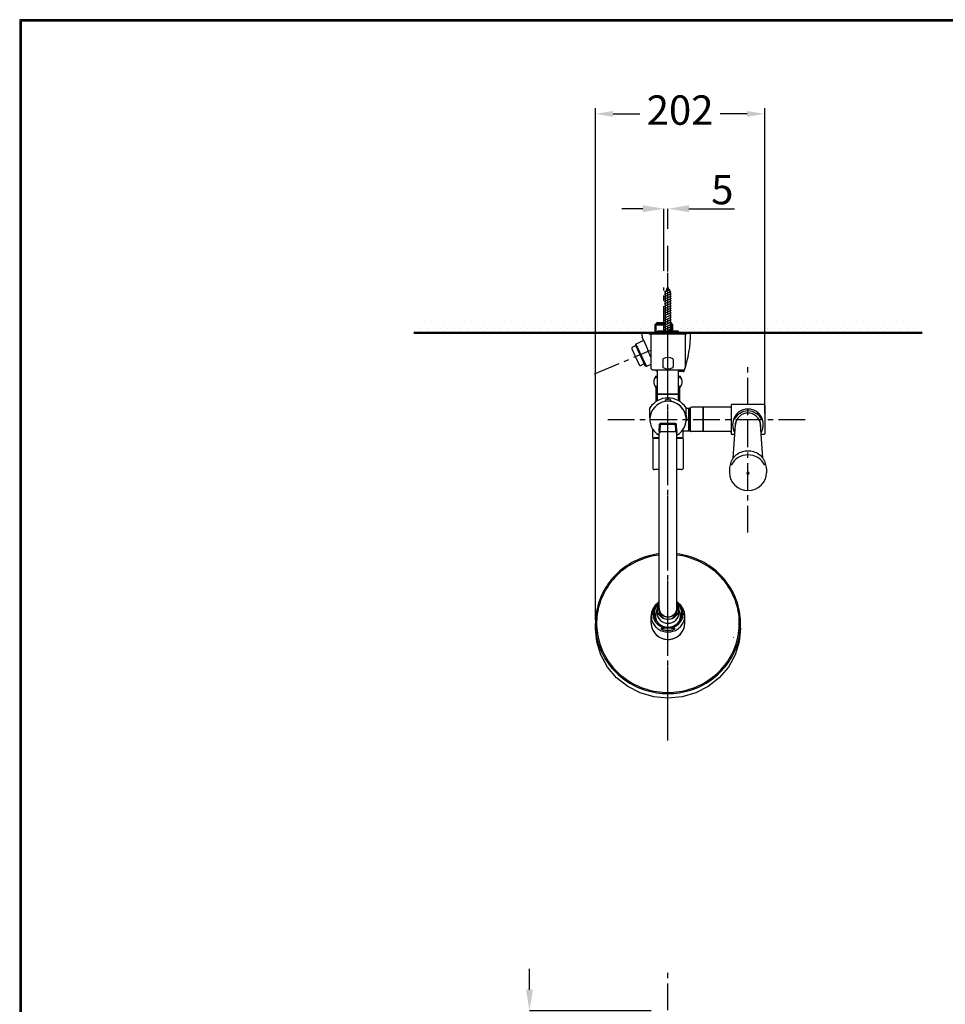
# Model space of a CAD drawing. Units: millimetres. Extents: x 927 to 3920, y 4562 to 8006.
# Drawn here: x 927 to 2030, y 6833 to 8006 of the extents above; entities that cross this region are included whole.
import ezdxf

# ---------------------------------------------------------------- set-up
doc = ezdxf.new("R2010")
doc.units = ezdxf.units.MM
doc.linetypes.add('CENTER', pattern=[50.8, 31.75, -6.35, 6.35, -6.35])
doc.layers.add('PIC11', color=7, linetype='Continuous')
doc.layers.add('PIC15', color=7, linetype='Continuous')
doc.styles.get("Standard").update_dxf_attribs({"font": 'MSJH.TTF'})
doc.dimstyles.get("Standard").update_dxf_attribs({"dimtxt": 15, "dimasz": 15, "dimexe": 0, "dimexo": 20, "dimgap": 0, "dimtad": 2, "dimtih": 1, "dimtoh": 1, "dimdec": 4, "dimdsep": 46, "dimtxsty": 'Standard', "dimcen": 0.09, "dimadec": 0, "dimazin": 2, "dimtfac": 1, "dimtdec": 4, "dimtofl": 0, "dimtmove": 0, "dimatfit": 3, "dimfxl": 0, "dimtolj": 1, "dimtzin": 0, "dimarcsym": 0})
doc.dimstyles.new('小', dxfattribs={"dimscale": 7, "dimtxt": 3.5, "dimasz": 2.5, "dimexe": 1, "dimexo": 1, "dimgap": 1.5, "dimtad": 0, "dimtih": 1, "dimtoh": 1, "dimdsep": 46, "dimtxsty": 'Standard', "dimcen": 0, "dimclrd": 256, "dimclre": 256, "dimclrt": 2, "dimadec": 0, "dimazin": 2, "dimtp": 0.1, "dimtm": 0.1, "dimtfac": 0.71, "dimtix": 1, "dimtmove": 2, "dimatfit": 0, "dimfxl": 0, "dimlwd": -1, "dimlwe": -1, "dimarcsym": 0})

# ---------------------------------------------------------------- blocks, each defined once
blk = doc.blocks.new('SUB147')
at = {"layer": 'PIC15', "color": 7, "linetype": 'Continuous'}
for p, q in [((-39, 21.5), (-39, 25)), ((-37.5, 25), (-39, 25)), ((-11, 25), (-12.5, 25)), ((-11, 21.5), (-11, 25)), ((-3.5, 13.5), (0, 13.5)), ((0, -13.5), (0, 13.5)), ((-7, -13.5), (0, -13.5))]:
    blk.add_line(p, q, dxfattribs=at)
for start, end in [(2.6535, 5.5159), (326.4425, 357.3465)]:
    blk.add_arc((-25, 0), 21.6, start, end, dxfattribs=at)
blk = doc.blocks.new('SUB148')
at = {"layer": 'PIC15', "color": 7, "linetype": 'Continuous'}
for p, q in [((-14, -18.7), (-14, -6)), ((-14, -7), (-12.5, -7)), ((-14, -9), (-13.1, -7)), ((-13.1, -7), (-13.1, -6)), ((12.5, -7), (14, -7)), ((13.1, -7), (13.1, -6)), ((14, -9), (13.1, -7)), ((14, -18.7), (14, -6)), ((-13.7, -19.2), (-12.9, -19.4)), ((-13.5, -19), (-12.5, -19)), ((12.5, -19), (13.5, -19)), ((13.7, -19.2), (12.9, -19.4))]:
    blk.add_line(p, q, dxfattribs=at)
for centre, radius, start, end in [((-13.5, -18.7), 0.5, 180, 250), ((-13.1, -19.7), 0.3, 44.4437, 70), ((13.1, -19.7), 0.3, 110, 135.5563), ((13.5, -18.7), 0.5, 290, 0)]:
    blk.add_arc(centre, radius, start, end, dxfattribs=at)
blk = doc.blocks.new('SUB149')
at = {"layer": 'PIC15', "color": 7, "linetype": 'Continuous'}
for p, q in [((-14.1, 13.4), (-14.5, 12.4)), ((-14.5, 12.3), (-14.5, -12.3)), ((-14, -13.4), (-14, 13.4)), ((-13.9, 13.5), (-12.5, 13.5)), ((-14.1, -13.4), (-14.5, -12.4)), ((-13.9, -13.5), (-12.5, -13.5))]:
    blk.add_line(p, q, dxfattribs=at)
for centre, start, end in [((-14.6, 12.5), 314.4437, 340), ((-13.9, 13.3), 90, 160), ((-14.6, -12.5), 20, 45.5563), ((-13.9, -13.3), 200, 270)]:
    blk.add_arc(centre, 0.2, start, end, dxfattribs=at)
blk = doc.blocks.new('*D48')
at = {"color": 0, "lineweight": -2}
for p, q in [((1669.5, 7780.5), (1644.5, 7780.5)), ((1694.5, 7706.5), (1694.5, 7780.5)), ((1699.5, 7756.5), (1699.5, 7780.5)), ((1724.5, 7780.5), (1778.9, 7780.5))]:
    blk.add_line(p, q, dxfattribs=at)
at = {"color": 0}
for points in [[(1669.5, 7784.7), (1669.5, 7776.4), (1694.5, 7780.5)], [(1724.5, 7784.7), (1724.5, 7776.4), (1699.5, 7780.5)]]:
    blk.add_solid(points, dxfattribs=at)
at = {"layer": 'Defpoints', "color": 0}
for p in [(1699.5, 7780.5), (1699.5, 7736.5), (1694.5, 7686.5)]:
    blk.add_point(p, dxfattribs=at)
at = {"color": 0, "insert": (1764.2, 7803.3), "char_height": 35, "attachment_point": 5}
blk.add_mtext('\\A1;5', dxfattribs=at)
blk = doc.blocks.new('*D49')
at = {"color": 0, "lineweight": -2}
for p, q in [((1534.4, 6850.3), (1534.4, 6875.3)), ((1679.5, 6825.3), (1534.4, 6825.3)), ((1607.9, 6775.3), (1534.4, 6775.3)), ((1534.4, 6750.3), (1534.4, 6725.3))]:
    blk.add_line(p, q, dxfattribs=at)
at = {"color": 0}
for points in [[(1530.3, 6850.3), (1538.6, 6850.3), (1534.4, 6825.3)], [(1530.3, 6750.3), (1538.6, 6750.3), (1534.4, 6775.3)]]:
    blk.add_solid(points, dxfattribs=at)
at = {"layer": 'Defpoints', "color": 0}
for p in [(1699.5, 6825.3), (1534.4, 6775.3), (1627.9, 6775.3)]:
    blk.add_point(p, dxfattribs=at)
at = {"color": 0, "insert": (1505.6, 6800.3), "char_height": 35, "attachment_point": 5}
blk.add_mtext('\\A1;50', dxfattribs=at)
blk = doc.blocks.new('*D80')
for p, q in [((1613, 7290.8), (1613, 7900.5)), ((1634, 7893.5), (1665.9, 7893.5)), ((1793.8, 7893.5), (1761.8, 7893.5)), ((1814.8, 7536.5), (1814.8, 7900.5))]:
    blk.add_line(p, q)
for points in [[(1634, 7897), (1634, 7890), (1613, 7893.5)], [(1793.8, 7897), (1793.8, 7890), (1814.8, 7893.5)]]:
    blk.add_solid(points)
at = {"layer": 'Defpoints', "color": 0}
for p in [(1613, 7893.5), (1814.8, 7529.5), (1613, 7283.8)]:
    blk.add_point(p, dxfattribs=at)
at = {"color": 2, "insert": (1713.9, 7893.5), "char_height": 35, "attachment_point": 5}
blk.add_mtext('202', dxfattribs=at)

msp = doc.modelspace()

# ---------------------------------------------------------------- hatches: boundary and pattern name
h = msp.add_hatch()
h.set_pattern_fill('DOTS', color=1, scale=5, style=0)
h.set_pattern_definition([(0, (0, -45.102), (3.96875, 7.9375), [0, -7.9375])])
h.paths.add_polyline_path([(1997.39828, 7652.539), (1703.88576, 7652.539), (1702.48834, 7651.9051), (1703.48834, 7651.55229), (1702.48834, 7651.09868), (1703.48834, 7650.74587), (1702.48834, 7650.29225), (1703.48834, 7649.93944), (1702.48834, 7649.48583), (1703.48834, 7649.13302), (1702.48834, 7648.67941), (1703.48834, 7648.32659), (1702.48834, 7647.87298), (1703.48834, 7647.52017), (1702.48834, 7647.06656), (1703.48834, 7646.71375), (1702.48834, 7646.26013), (1703.48834, 7645.90732), (1702.48834, 7645.45371), (1703.48834, 7645.1009), (1702.58583, 7644.69151), (1702.70731, 7644.57003), (1703.48834, 7644.29447), (1703.1406, 7644.13673), (1704.96583, 7642.3115), (1704.96583, 7632.539), (1997.39828, 7632.539)])
h.paths.add_polyline_path([(1684.01084, 7642.3115), (1686.23834, 7644.539), (1694.48834, 7644.539), (1694.48834, 7652.539), (1401.57839, 7652.539), (1401.57839, 7632.539), (1684.01084, 7632.539)])

# ---------------------------------------------------------------- linework, layer by layer
at = {"color": 2, "linetype": 'CENTER', "ltscale": 2}
msp.add_line((1699.48834, 7171.73999), (1699.48834, 7704.25059), dxfattribs=at)
at = {"lineweight": 30}
msp.add_lwpolyline([(927.09201, 4561.65587), (3327.04615, 4561.65587), (3327.04615, 8005.68767), (927.09201, 8005.68767)], close=True, dxfattribs=at)
at = {"color": 0}
msp.add_lwpolyline([(3325.24864, 4956.38861), (3325.24864, 8003.89017), (928.88951, 8003.89017), (928.88951, 4956.38861)], close=True, dxfattribs=at)
at = {"layer": 'PIC11', "color": 2, "linetype": 'CENTER'}
msp.add_line((1699.48831, 5505.3254), (1699.48831, 6875.32555), dxfattribs=at)
at = {"layer": 'PIC15', "color": 2, "linetype": 'CENTER'}
for p, q in [((1699.48831, 7147.15154), (1699.48833, 7736.539)), ((1694.48834, 7632.53899), (1694.48834, 7686.539)), ((1612.04898, 7583.80364), (1678.98833, 7612.15513)), ((1794.78621, 7394.91676), (1794.78621, 7597.539)), ((1627.98833, 7529.539), (1864.78621, 7529.539))]:
    msp.add_line(p, q, dxfattribs=at)
at = {"layer": 'PIC15', "color": 7, "linetype": 'Continuous'}
for p, q in [((1695.48834, 7681.42258), (1701.90671, 7684.35026)), ((1695.48834, 7678.62258), (1703.1863, 7682.13393)), ((1696.63834, 7681.60265), (1699.48834, 7686.539)), ((1696.63834, 7634.539), (1696.63834, 7681.60265)), ((1697.53533, 7685.1563), (1700.62711, 7686.56658)), ((1702.33834, 7681.60265), (1699.48834, 7686.539)), ((1702.33834, 7634.539), (1702.33834, 7681.60265)), ((1695.48834, 7675.82258), (1703.48834, 7679.4717)), ((1695.48834, 7673.02258), (1703.48834, 7676.6717)), ((1695.48834, 7670.22258), (1703.48834, 7673.8717)), ((1695.48834, 7667.42258), (1703.48834, 7671.0717)), ((1695.48834, 7664.62258), (1703.48834, 7668.2717)), ((1695.48834, 7661.82258), (1703.48834, 7665.4717)), ((1695.48834, 7659.02258), (1703.48834, 7662.6717)), ((1695.48834, 7656.22258), (1703.48834, 7659.8717)), ((1695.48834, 7653.42258), (1703.48834, 7657.0717)), ((1695.48834, 7650.62258), (1703.48834, 7654.2717)), ((1695.48834, 7647.82258), (1703.48834, 7651.4717)), ((1695.48834, 7645.02258), (1703.48834, 7648.6717)), ((1686.23833, 7644.53899), (1684.01084, 7642.3115)), ((1684.01084, 7642.3115), (1684.01084, 7632.539)), ((1684.01084, 7642.3115), (1696.63834, 7642.3115)), ((1685.17283, 7643.47349), (1685.17283, 7632.53899)), ((1685.17283, 7643.47349), (1696.63834, 7643.47349)), ((1696.63834, 7644.53899), (1686.23833, 7644.53899)), ((1711.98834, 7634.539), (1686.98834, 7634.539)), ((1686.98834, 7632.539), (1686.98834, 7634.539)), ((1695.48834, 7642.22258), (1703.48834, 7645.8717)), ((1695.48834, 7639.42258), (1703.48834, 7643.0717)), ((1695.48834, 7636.62258), (1703.48834, 7640.2717)), ((1697.05895, 7634.539), (1703.48834, 7637.4717)), ((1701.44356, 7636.539), (1703.48834, 7637.4717)), ((1702.73834, 7644.53899), (1702.33834, 7644.53899)), ((1702.33834, 7643.47349), (1703.80384, 7643.47349)), ((1702.33834, 7642.3115), (1704.96583, 7642.3115)), ((1702.73834, 7644.53899), (1704.96583, 7642.3115)), ((1703.19741, 7634.539), (1703.48834, 7634.6717)), ((1703.80384, 7643.47349), (1703.80384, 7634.539)), ((1704.96583, 7642.3115), (1704.96583, 7634.539)), ((1711.98834, 7632.539), (1711.98834, 7634.539)), ((1670.65595, 7623.76229), (1661.33527, 7619.41599)), ((1677.48833, 7632.53897), (1668.4883, 7632.53897)), ((1721.48834, 7632.539), (1677.48833, 7632.539)), ((1677.48833, 7632.539), (1677.48833, 7631.539)), ((1720.98834, 7631.039), (1677.98833, 7631.039)), ((1678.98833, 7630.539), (1678.98833, 7591.539)), ((1711.98834, 7632.539), (1686.98834, 7632.539)), ((1711.98834, 7632.539), (1704.96583, 7632.539)), ((1721.48834, 7632.539), (1711.98834, 7632.539)), ((1719.98834, 7630.539), (1719.98834, 7591.539)), ((1721.48834, 7632.539), (1721.48834, 7631.539)), ((1726.4883, 7632.539), (1721.48834, 7632.539)), ((1656.29244, 7613.66687), (1665.16743, 7594.63441)), ((1661.09636, 7617.56204), (1657.01798, 7615.66026)), ((1661.33527, 7619.41599), (1660.85157, 7618.08706)), ((1660.85157, 7618.08706), (1672.47352, 7593.16357)), ((1660.99071, 7617.78862), (1666.15269, 7606.71872)), ((1661.33527, 7619.41599), (1673.80244, 7592.67988)), ((1693.16378, 7600.95289), (1693.16378, 7592.13959)), ((1705.81289, 7600.95289), (1705.81289, 7592.13959)), ((1671.2392, 7595.81066), (1667.16082, 7593.90887)), ((1673.80244, 7592.67988), (1672.47352, 7593.16357)), ((1678.98833, 7595.0981), (1673.80244, 7592.67988)), ((1681.98833, 7588.539), (1716.98834, 7588.539)), ((1686.98832, 7560.039), (1686.98832, 7588.539)), ((1711.98832, 7560.039), (1711.98832, 7588.539)), ((1711.98834, 7582.53903), (1711.98834, 7588.539)), ((1686.98832, 7580.53899), (1684.73833, 7580.53899)), ((1717.42322, 7586.539), (1711.98832, 7586.539)), ((1714.23834, 7580.53899), (1711.98832, 7580.53899)), ((1686.98832, 7568.03899), (1684.73833, 7568.03899)), ((1714.23834, 7568.03899), (1711.98832, 7568.03899)), ((1686.98832, 7554.11358), (1686.98832, 7559.539)), ((1687.48832, 7559.539), (1686.98832, 7559.539)), ((1711.48832, 7559.539), (1687.48832, 7559.539)), ((1687.48832, 7559.539), (1711.48832, 7559.539)), ((1711.98832, 7559.539), (1711.48832, 7559.539)), ((1711.98832, 7554.11358), (1711.98832, 7559.539)), ((1677.98832, 7531.61525), (1677.98832, 7543.4354)), ((1696.08626, 7552.25838), (1695.98832, 7551.13894)), ((1699.48831, 7551.139), (1695.98832, 7551.139)), ((1697.48834, 7551.13898), (1697.48834, 7551.04621)), ((1697.48834, 7551.13898), (1697.5392, 7551.05088)), ((1702.98832, 7551.139), (1699.48831, 7551.139)), ((1701.48834, 7551.13897), (1701.43748, 7551.05087)), ((1701.48834, 7551.13898), (1701.48834, 7551.0462)), ((1702.89039, 7552.25838), (1702.98833, 7551.13896)), ((1720.98832, 7531.61505), (1720.98832, 7543.4354)), ((1726.48834, 7515.539), (1726.48834, 7543.539)), ((1741.48834, 7544.039), (1726.98834, 7544.039)), ((1741.48834, 7515.039), (1741.48834, 7544.039)), ((1773.78621, 7544.039), (1741.78621, 7544.039)), ((1741.78621, 7515.039), (1741.78621, 7544.039)), ((1774.78621, 7546.539), (1774.78621, 7512.539)), ((1813.78621, 7547.539), (1775.78621, 7547.539)), ((1814.78621, 7546.539), (1814.78621, 7512.539)), ((1721.06515, 7530.539), (1721.866, 7530.539)), ((1741.78621, 7539.539), (1741.48834, 7539.539)), ((1681.48831, 7507.839), (1681.48831, 7517.59915)), ((1688.94832, 7515.2478), (1689.22334, 7524.04831)), ((1690.42282, 7525.2478), (1689.22334, 7524.04831)), ((1689.22334, 7524.04831), (1709.75331, 7524.04831)), ((1690.11032, 7515.2478), (1690.42282, 7525.2478)), ((1690.42282, 7525.2478), (1708.55382, 7525.2478)), ((1709.75331, 7524.04831), (1708.55382, 7525.2478)), ((1708.86632, 7515.2478), (1708.55382, 7525.2478)), ((1710.02832, 7515.2478), (1709.75331, 7524.04831)), ((1717.48831, 7507.839), (1717.48831, 7517.59915)), ((1721.31158, 7527.90367), (1721.03991, 7528.09389)), ((1721.06515, 7528.539), (1721.866, 7528.539)), ((1721.83444, 7527.99559), (1721.31195, 7527.90347)), ((1741.78621, 7519.539), (1741.48834, 7519.539)), ((1776.78621, 7522.24028), (1776.78621, 7524.44024)), ((1777.17678, 7483.44693), (1779.81682, 7523.56173)), ((1812.39564, 7483.44693), (1809.75559, 7523.56173)), ((1812.78621, 7522.24028), (1812.78621, 7524.44024)), ((1681.48831, 7506.539), (1681.48831, 7471.12543)), ((1681.78831, 7507.539), (1688.88832, 7507.539)), ((1688.88832, 7507.039), (1681.98831, 7507.039)), ((1688.88832, 7507.539), (1683.48831, 7507.539)), ((1683.48831, 7507.039), (1683.48831, 7507.539)), ((1683.71404, 7507.539), (1683.71404, 7507.039)), ((1690.11032, 7515.2478), (1688.88832, 7513.13123)), ((1688.94832, 7515.24779), (1688.88832, 7513.13123)), ((1688.88832, 7304.84567), (1688.88832, 7513.13123)), ((1688.94832, 7515.2478), (1710.02832, 7515.2478)), ((1708.86632, 7515.2478), (1710.08832, 7513.13123)), ((1710.02832, 7515.2478), (1710.08832, 7513.13123)), ((1710.08832, 7304.84567), (1710.08832, 7513.13123)), ((1715.48831, 7507.539), (1710.08832, 7507.539)), ((1710.08832, 7507.539), (1717.18831, 7507.539)), ((1716.98831, 7507.039), (1710.08832, 7507.039)), ((1715.26257, 7507.539), (1715.26257, 7507.039)), ((1715.48831, 7507.039), (1715.48831, 7507.539)), ((1717.48831, 7506.539), (1717.48831, 7471.12543)), ((1741.48834, 7515.039), (1726.98834, 7515.039)), ((1773.78621, 7515.039), (1741.78621, 7515.039)), ((1779.02558, 7511.539), (1775.78621, 7511.539)), ((1813.78621, 7511.539), (1810.54683, 7511.539)), ((1772.78621, 7470.70677), (1772.78621, 7466.16449)), ((1816.78621, 7470.70677), (1816.78621, 7466.16449)), ((1688.88832, 7470.039), (1683.48831, 7470.039)), ((1715.48831, 7470.039), (1710.08832, 7470.039)), ((1687.23832, 7304.55377), (1687.23832, 7309.31454)), ((1711.73832, 7304.55377), (1711.73832, 7309.31454)), ((1679.48832, 7286.86771), (1679.48832, 7295.66756)), ((1679.48832, 7286.86771), (1679.48832, 7295.66756)), ((1679.57512, 7297.47929), (1683.00756, 7297.47929)), ((1686.28832, 7299.53273), (1686.28832, 7300.95624)), ((1686.68214, 7304.55377), (1688.73832, 7304.55377)), ((1687.23832, 7296.69152), (1687.23832, 7304.55377)), ((1710.23832, 7304.55377), (1712.2945, 7304.55377)), ((1711.73832, 7296.69152), (1711.73832, 7304.55377)), ((1712.68832, 7299.53273), (1712.68832, 7300.95624)), ((1715.96909, 7297.47929), (1719.40153, 7297.47929)), ((1719.48832, 7286.86771), (1719.48832, 7295.66756)), ((1719.48832, 7286.86771), (1719.48832, 7295.66756)), ((1612.98832, 7280.98886), (1612.98832, 7286.55347)), ((1785.98833, 7280.98886), (1785.98833, 7286.55347)), ((1777.12419, 7270.35224), (1777.47774, 7269.73987))]:
    msp.add_line(p, q, dxfattribs=at)
at = {"layer": 'PIC15', "color": 5, "lineweight": 50}
msp.add_line((1396.66709, 7632.539), (2002.35997, 7632.539), dxfattribs=at)
at = {"layer": 'PIC15', "color": 7, "linetype": 'CENTER'}
msp.add_line((1698.98267, 7632.539), (1715.4883, 7632.539), dxfattribs=at)
at = {"layer": 'PIC15', "color": 7, "linetype": 'Continuous'}
for points in [[(1678.98833, 7603.84003), (1678.88947, 7604.07208), (1678.79008, 7604.30386), (1678.69061, 7604.53441), (1678.5915, 7604.7628), (1678.49319, 7604.98809), (1678.39613, 7605.20935), (1678.30075, 7605.42563), (1678.20751, 7605.63601), (1678.11684, 7605.83953), (1678.02918, 7606.03527), (1677.94499, 7606.22228), (1677.86469, 7606.39963), (1677.52995, 7607.12913), (1676.83644, 7608.70676), (1676.74707, 7608.92974), (1676.65366, 7609.16714), (1676.55691, 7609.41689), (1676.45757, 7609.67694), (1676.35634, 7609.94522), (1676.25394, 7610.21968), (1676.15111, 7610.49827), (1676.04856, 7610.77891), (1675.947, 7611.05955), (1675.84717, 7611.33813), (1675.74979, 7611.61259), (1675.65556, 7611.88088), (1675.29982, 7612.91536), (1674.63644, 7614.79876), (1674.54122, 7615.05137), (1674.44245, 7615.30879), (1674.34063, 7615.57005), (1674.23624, 7615.83416), (1674.12977, 7616.10013), (1674.02171, 7616.367), (1673.91256, 7616.63376), (1673.8028, 7616.89945), (1673.69292, 7617.16308), (1673.58341, 7617.42366), (1673.47475, 7617.68021), (1673.36744, 7617.93176), (1673.26186, 7618.17757), (1673.15789, 7618.41794), (1673.05533, 7618.65343), (1672.95397, 7618.88458), (1672.85359, 7619.11194), (1672.75398, 7619.33606), (1672.65492, 7619.55751), (1672.5562, 7619.77682), (1672.45761, 7619.99455), (1672.35893, 7620.21125), (1672.25994, 7620.42747), (1672.16044, 7620.64376), (1672.06025, 7620.86056), (1671.95936, 7621.07784), (1671.85779, 7621.29545), (1671.75557, 7621.51325), (1671.65272, 7621.73108), (1671.54928, 7621.94881), (1671.44526, 7622.16629), (1671.34069, 7622.38336), (1671.23559, 7622.5999), (1671.13001, 7622.81574), (1671.02395, 7623.03074), (1670.91744, 7623.24476), (1670.81053, 7623.45767), (1670.70328, 7623.66939), (1670.59579, 7623.87989), (1670.48814, 7624.08911), (1670.38041, 7624.297), (1670.27269, 7624.5035), (1670.16507, 7624.70858), (1670.05764, 7624.91218), (1669.95047, 7625.11425), (1669.84366, 7625.31473), (1669.73729, 7625.51359), (1669.63144, 7625.71076), (1669.52631, 7625.90602), (1669.42244, 7626.0984), (1669.3205, 7626.28676), (1669.22114, 7626.46995), (1669.12502, 7626.64681), (1669.0328, 7626.81621), (1668.94513, 7626.977), (1668.86266, 7627.12803), (1668.78606, 7627.26816), (1668.71598, 7627.39622), (1668.65307, 7627.51109), (1668.598, 7627.61161)], [(1811.28621, 7529.1999), (1810.07134, 7531.42685), (1808.53295, 7533.46502), (1806.70468, 7535.26981), (1804.62787, 7536.80034), (1802.35354, 7538.02041), (1799.92474, 7538.90818), (1797.38853, 7539.44657), (1794.78621, 7539.62694), (1792.18388, 7539.44657), (1789.64768, 7538.90818), (1787.21887, 7538.02041), (1784.94454, 7536.80034), (1782.86774, 7535.26981), (1781.03947, 7533.46502), (1779.50107, 7531.42685), (1778.28621, 7529.1999)], [(1794.78621, 7537.11739), (1791.97477, 7536.86332), (1789.27403, 7536.1078), (1786.76259, 7534.87251), (1784.52923, 7533.2007), (1782.65584, 7531.15309), (1781.21501, 7528.80806), (1780.25893, 7526.25131), (1779.81682, 7523.56173)], [(1809.75559, 7523.56173), (1809.75027, 7523.63931), (1809.74453, 7523.71677), (1809.73837, 7523.79413), (1809.73179, 7523.87137), (1809.72479, 7523.94849), (1809.71738, 7524.0255), (1809.70955, 7524.10239), (1809.70131, 7524.17917), (1809.69265, 7524.25582), (1809.68358, 7524.33236), (1809.6741, 7524.40877), (1809.66421, 7524.48506), (1809.08181, 7527.02921), (1808.03407, 7529.43012), (1806.55176, 7531.6168), (1804.68506, 7533.51473), (1802.50196, 7535.05615), (1800.07418, 7536.1914), (1797.47942, 7536.88449), (1794.78621, 7537.11739)], [(1776.78621, 7522.24028), (1776.82396, 7521.10507), (1776.93711, 7519.97857), (1777.12534, 7518.86411), (1777.38802, 7517.7653), (1777.7244, 7516.68549), (1778.13318, 7515.62901), (1778.61281, 7514.59984), (1779.16136, 7513.60216)], [(1779.53851, 7522.4991), (1779.57239, 7521.73517), (1779.64665, 7520.97602)], [(1809.92576, 7520.97602), (1810.00002, 7521.73517), (1810.0339, 7522.4991)], [(1810.41105, 7513.60216), (1810.9596, 7514.59984), (1811.43923, 7515.62901), (1811.84801, 7516.68549), (1812.18439, 7517.7653), (1812.44708, 7518.86411), (1812.6353, 7519.97857), (1812.74845, 7521.10507), (1812.78621, 7522.24028)], [(1814.78621, 7475.0297), (1813.27663, 7477.68375), (1811.38815, 7480.10833), (1809.16099, 7482.25178), (1806.64388, 7484.06712), (1803.89667, 7485.51284), (1800.96931, 7486.56409), (1797.91651, 7487.20139), (1794.78621, 7487.41486), (1791.65591, 7487.20139), (1788.6031, 7486.56409), (1785.67575, 7485.51284), (1782.92853, 7484.06712), (1780.41143, 7482.25178), (1778.18426, 7480.10833), (1776.29578, 7477.68375), (1774.78621, 7475.0297)], [(1772.78621, 7466.16449), (1773.20574, 7462.01338), (1774.45222, 7458.03793), (1776.48636, 7454.36526), (1779.22986, 7451.13821), (1782.57074, 7448.4882), (1786.37297, 7446.52337), (1790.48865, 7445.31937), (1794.78621, 7444.91413), (1799.08376, 7445.31937), (1803.19944, 7446.52337), (1807.00167, 7448.4882), (1810.34256, 7451.13821), (1813.08605, 7454.36526), (1815.12019, 7458.03793), (1816.36667, 7462.01338), (1816.78621, 7466.16449)], [(1687.23832, 7306.20871), (1686.93073, 7305.39044), (1686.68214, 7304.55377), (1686.67784, 7304.5371), (1686.67355, 7304.52041), (1686.66929, 7304.50372), (1686.66506, 7304.48702), (1686.66084, 7304.4703), (1686.65665, 7304.45359), (1686.65248, 7304.43686), (1686.64833, 7304.42012), (1686.64421, 7304.40338), (1686.64011, 7304.38662), (1686.63603, 7304.36986), (1686.63198, 7304.35309), (1686.62269, 7304.3143), (1686.61353, 7304.27547), (1686.60449, 7304.2366), (1686.59558, 7304.19767), (1686.58678, 7304.15871), (1686.57811, 7304.1197), (1686.56957, 7304.08065), (1686.56114, 7304.04155), (1686.55284, 7304.00241), (1686.54467, 7303.96322), (1686.53662, 7303.924), (1686.52869, 7303.88473), (1686.51716, 7303.82637), (1686.5059, 7303.76792), (1686.49491, 7303.70938), (1686.48421, 7303.65075), (1686.47378, 7303.59202), (1686.46362, 7303.53321), (1686.45375, 7303.4743), (1686.44415, 7303.4153), (1686.43484, 7303.35622), (1686.4258, 7303.29704), (1686.41704, 7303.23778), (1686.40857, 7303.17843), (1686.40502, 7303.15295), (1686.40152, 7303.12744), (1686.39808, 7303.10192), (1686.39469, 7303.07639), (1686.39135, 7303.05084), (1686.38806, 7303.02527), (1686.38482, 7302.99969), (1686.38164, 7302.9741), (1686.37851, 7302.94848), (1686.37543, 7302.92286), (1686.3724, 7302.89721), (1686.36943, 7302.87155)], [(1688.88832, 7312.15562), (1688.40527, 7311.4842), (1687.96807, 7310.78493), (1687.57857, 7310.06075), (1687.23832, 7309.31454)], [(1711.73832, 7309.31454), (1711.39808, 7310.06075), (1711.00858, 7310.78493), (1710.57138, 7311.4842), (1710.08832, 7312.15562)], [(1712.60722, 7302.87155), (1712.59725, 7302.95582), (1712.58671, 7303.03991), (1712.57561, 7303.12384), (1712.56395, 7303.20759), (1712.55173, 7303.29118), (1712.53895, 7303.37459), (1712.52561, 7303.45782), (1712.51172, 7303.54087), (1712.49728, 7303.62374), (1712.48228, 7303.70644), (1712.46674, 7303.78894), (1712.45064, 7303.87127), (1712.45042, 7303.87239), (1712.4502, 7303.87351), (1712.44997, 7303.87463), (1712.44975, 7303.87575), (1712.44953, 7303.87688), (1712.4493, 7303.878), (1712.44908, 7303.87912), (1712.44885, 7303.88024), (1712.44863, 7303.88136), (1712.44841, 7303.88248), (1712.44818, 7303.8836), (1712.44796, 7303.88473), (1712.44578, 7303.89558), (1712.44359, 7303.90644), (1712.44139, 7303.91729), (1712.43919, 7303.92814), (1712.43697, 7303.93898), (1712.43474, 7303.94982), (1712.43251, 7303.96066), (1712.43026, 7303.97149), (1712.42801, 7303.98233), (1712.42575, 7303.99315), (1712.42347, 7304.00398), (1712.42119, 7304.0148), (1712.41416, 7304.04784), (1712.40704, 7304.08086), (1712.39983, 7304.11384), (1712.39253, 7304.14679), (1712.38514, 7304.1797), (1712.37767, 7304.21259), (1712.37011, 7304.24544), (1712.36246, 7304.27827), (1712.35473, 7304.31106), (1712.3469, 7304.34382), (1712.33899, 7304.37654), (1712.331, 7304.40924), (1712.32802, 7304.42131), (1712.32503, 7304.43337), (1712.32203, 7304.44543), (1712.31902, 7304.45749), (1712.316, 7304.46954), (1712.31296, 7304.48159), (1712.30992, 7304.49363), (1712.30686, 7304.50567), (1712.30379, 7304.5177), (1712.3007, 7304.52973), (1712.29761, 7304.54175), (1712.2945, 7304.55377), (1712.04592, 7305.39044), (1711.73832, 7306.20871)], [(1681.50595, 7297.47929), (1681.98086, 7294.19921), (1683.09081, 7291.07402), (1684.80151, 7288.20132), (1687.04977, 7285.68819), (1689.74698, 7283.63275), (1692.79097, 7282.11243), (1696.07084, 7281.18205), (1699.48832, 7280.86909), (1702.90581, 7281.18205), (1706.18568, 7282.11243), (1709.22966, 7283.63275), (1711.92688, 7285.68819), (1714.17514, 7288.20132), (1715.88584, 7291.07402), (1716.99578, 7294.19921), (1717.4707, 7297.47929)], [(1683.00756, 7297.47929), (1683.4535, 7294.48241), (1684.4781, 7291.62837), (1686.04979, 7289.00611), (1688.11074, 7286.71297), (1690.58, 7284.83812), (1693.36465, 7283.45168), (1696.36387, 7282.60333), (1699.48832, 7282.31798), (1702.61278, 7282.60333), (1705.612, 7283.45168), (1708.39664, 7284.83812), (1710.86591, 7286.71297), (1712.92686, 7289.00611), (1714.49855, 7291.62837), (1715.52315, 7294.48241), (1715.96909, 7297.47929)], [(1686.68214, 7304.55377), (1686.5102, 7303.79044), (1686.38704, 7303.01728), (1686.31302, 7302.23649), (1686.28832, 7301.45011), (1686.3482, 7300.22772), (1686.52746, 7299.02165), (1686.82492, 7297.83993), (1687.23832, 7296.69152)], [(1686.28832, 7299.53273), (1686.54005, 7297.04206), (1687.28793, 7294.6568), (1688.50842, 7292.45319), (1690.15451, 7290.51697), (1692.15904, 7288.92696), (1694.44038, 7287.74806), (1696.90979, 7287.02566), (1699.48832, 7286.78251), (1702.06686, 7287.02566), (1704.53626, 7287.74806), (1706.8176, 7288.92696), (1708.82213, 7290.51697), (1710.46823, 7292.45319), (1711.68871, 7294.6568), (1712.4366, 7297.04206), (1712.68832, 7299.53273)], [(1687.23832, 7299.79735), (1687.83247, 7298.56643), (1688.56035, 7297.40197), (1689.41364, 7296.31732), (1690.38203, 7295.32561), (1691.45356, 7294.43904), (1692.6153, 7293.66829), (1693.85338, 7293.02255), (1695.15398, 7292.50901)], [(1688.88832, 7305.02407), (1688.87295, 7304.9335), (1688.85838, 7304.84267), (1688.84463, 7304.75158), (1688.83169, 7304.66024), (1688.81958, 7304.56864), (1688.80829, 7304.4768), (1688.79783, 7304.38472), (1688.78821, 7304.2924), (1688.77942, 7304.19984), (1688.77147, 7304.10704), (1688.76436, 7304.01402), (1688.75811, 7303.92078)], [(1688.88832, 7304.84567), (1689.09047, 7302.84559), (1689.69104, 7300.93015), (1690.67113, 7299.16059), (1691.99299, 7297.60574), (1693.60269, 7296.32891), (1695.43467, 7295.38222), (1697.41768, 7294.80211), (1699.48832, 7294.60686), (1701.55896, 7294.80211), (1703.54197, 7295.38222), (1705.37396, 7296.32891), (1706.98366, 7297.60574), (1708.30552, 7299.16059), (1709.28561, 7300.93015), (1709.88618, 7302.84559), (1710.08832, 7304.84567)], [(1688.99001, 7303.4217), (1689.34076, 7301.5826), (1690.0391, 7299.83936), (1691.06402, 7298.24493), (1692.37932, 7296.85605), (1693.93522, 7295.72448), (1695.67703, 7294.88946), (1697.54552, 7294.37912), (1699.48832, 7294.20755), (1701.43113, 7294.37912), (1703.29962, 7294.88946), (1705.04143, 7295.72448), (1706.59732, 7296.85605), (1707.91263, 7298.24493), (1708.93754, 7299.83936), (1709.63589, 7301.5826), (1709.98663, 7303.4217)], [(1689.22806, 7301.19598), (1689.22545, 7301.23869), (1689.22245, 7301.28737), (1689.21908, 7301.3414), (1689.21535, 7301.40017), (1689.21128, 7301.46306), (1689.20689, 7301.52944), (1689.20219, 7301.59871), (1689.19719, 7301.67024), (1689.19192, 7301.74343), (1689.18638, 7301.81764), (1689.18059, 7301.89227), (1689.17458, 7301.9667), (1689.16835, 7302.04034), (1689.16198, 7302.11275), (1689.15553, 7302.18352), (1689.14907, 7302.25223), (1689.14267, 7302.31847), (1689.13641, 7302.38183), (1689.13034, 7302.44189), (1689.12455, 7302.49825), (1689.1191, 7302.5505), (1689.11405, 7302.59821), (1689.10949, 7302.64098), (1689.10548, 7302.67839)], [(1703.82267, 7292.50901), (1705.12327, 7293.02255), (1706.36135, 7293.66829), (1707.52309, 7294.43904), (1708.59461, 7295.32561), (1709.56301, 7296.31732), (1710.4163, 7297.40197), (1711.14418, 7298.56643), (1711.73832, 7299.79735)], [(1709.74859, 7301.19598), (1709.7512, 7301.23869), (1709.7542, 7301.28737), (1709.75757, 7301.3414), (1709.7613, 7301.40017), (1709.76537, 7301.46306), (1709.76976, 7301.52944), (1709.77446, 7301.59871), (1709.77946, 7301.67024), (1709.78473, 7301.74343), (1709.79027, 7301.81764), (1709.79605, 7301.89227), (1709.80207, 7301.9667), (1709.8083, 7302.04034), (1709.81467, 7302.11275), (1709.82112, 7302.18352), (1709.82758, 7302.25223), (1709.83398, 7302.31847), (1709.84024, 7302.38183), (1709.84631, 7302.44189), (1709.8521, 7302.49825), (1709.85755, 7302.5505), (1709.86259, 7302.59821), (1709.86716, 7302.64098), (1709.87117, 7302.67839)], [(1710.21854, 7303.92078), (1710.21228, 7304.01402), (1710.20518, 7304.10704), (1710.19723, 7304.19984), (1710.18844, 7304.2924), (1710.17882, 7304.38472), (1710.16836, 7304.4768), (1710.15707, 7304.56864), (1710.14496, 7304.66024), (1710.13202, 7304.75158), (1710.11827, 7304.84267), (1710.1037, 7304.9335), (1710.08832, 7305.02407)], [(1711.73832, 7296.69152), (1712.15173, 7297.83993), (1712.44919, 7299.02165), (1712.62845, 7300.22772), (1712.68832, 7301.45011)], [(1712.68832, 7301.45011), (1712.66363, 7302.23649), (1712.58961, 7303.01728), (1712.46645, 7303.79044), (1712.2945, 7304.55377)], [(1679.48832, 7286.86771), (1679.51221, 7285.91519), (1679.58383, 7284.96766), (1679.70307, 7284.0267), (1679.86972, 7283.09397), (1680.08351, 7282.17103), (1680.344, 7281.25981), (1680.65068, 7280.36214), (1681.00288, 7279.47993), (1682.32715, 7276.94096), (1684.02697, 7274.61263), (1686.06413, 7272.54732), (1688.39101, 7270.79342), (1690.9485, 7269.39381), (1693.68616, 7268.37468), (1696.54887, 7267.75638), (1699.48832, 7267.5492), (1700.47445, 7267.57227), (1701.4554, 7267.64145), (1702.42955, 7267.75663), (1703.39519, 7267.9176), (1704.35069, 7268.1241), (1705.29406, 7268.37572), (1706.22339, 7268.67195), (1707.13672, 7269.01215), (1709.76526, 7270.2913), (1712.17572, 7271.9332), (1714.31388, 7273.90094), (1716.12966, 7276.14853), (1717.57864, 7278.61887), (1718.63372, 7281.26325), (1719.27384, 7284.02842), (1719.48832, 7286.86771)], [(1679.48832, 7286.86771), (1679.86972, 7283.09397), (1681.00288, 7279.47993), (1682.8521, 7276.14114), (1685.34619, 7273.20746), (1688.38335, 7270.79836), (1691.83993, 7269.01215), (1695.58146, 7267.9176), (1699.48832, 7267.5492), (1703.39519, 7267.9176), (1707.13672, 7269.01215), (1710.59329, 7270.79836), (1713.63046, 7273.20746), (1716.12455, 7276.14114), (1717.97376, 7279.47993), (1719.10693, 7283.09397), (1719.48832, 7286.86771)], [(1785.98833, 7280.98886), (1784.33877, 7264.66741), (1779.43786, 7249.0367), (1771.43999, 7234.59641), (1760.65306, 7221.90826), (1747.51731, 7211.48888), (1732.56763, 7203.76354), (1716.38553, 7199.02961), (1699.48832, 7197.43627), (1682.59112, 7199.02961), (1666.40901, 7203.76354), (1651.45933, 7211.48888), (1638.32359, 7221.90826), (1627.53666, 7234.59641), (1619.53879, 7249.0367), (1614.63787, 7264.66741), (1612.98832, 7280.98886)], [(1690.77053, 7280.4525), (1691.78178, 7279.95052), (1692.82308, 7279.51183), (1693.89045, 7279.13812), (1694.98012, 7278.83069), (1696.08799, 7278.59068), (1697.21089, 7278.41874), (1698.34539, 7278.31538), (1699.48832, 7278.2809), (1700.63126, 7278.31538), (1701.76576, 7278.41874), (1702.88865, 7278.59068), (1703.99653, 7278.83069), (1705.0862, 7279.13812), (1706.15357, 7279.51183), (1707.19486, 7279.95052), (1708.20612, 7280.4525)]]:
    msp.add_lwpolyline(points, dxfattribs=at)
for centre, radius, start, end in [((1808.48679, 7633.19088), 140, 180.26679874, 182.28394758), ((1677.98833, 7631.539), 0.5, 180, 270), ((1678.48833, 7630.539), 0.5, 0, 90), ((1586.48982, 7633.19091), 140, 340.97343112, 359.73320126), ((1720.48834, 7630.539), 0.5, 90, 180), ((1720.98834, 7631.539), 0.5, 270, 0), ((1657.6519, 7614.3008), 1.5, 115, 205), ((1694.16378, 7600.95289), 1, 117.8094794, 180), ((1699.48834, 7590.85802), 12.41303, 62.1905206, 117.8094794), ((1704.81289, 7600.95289), 1, 0, 62.1905206), ((1666.52689, 7595.26834), 1.5, 205, 295), ((1681.98833, 7591.539), 3, 180, 270), ((1722.74287, 7626.55904), 54, 224.75485347, 227.19880402), ((1694.16378, 7592.13959), 1, 180, 243.39528738), ((1699.48834, 7602.77029), 12.88961, 243.39528738, 296.60471262), ((1704.81289, 7592.13959), 1, 296.60471262, 0), ((1716.98834, 7591.539), 3, 270, 0), ((1717.42322, 7588.039), 1.5, 270, 340.97343112), ((1692.28668, 7574.28899), 9.8, 140.37537393, 219.62462607), ((1690.1848, 7574.29664), 7.61092, 168.13533499, 180.05758031), ((1689.13341, 7574.53251), 6.53352, 155.06053032, 168.26392201), ((1687.65406, 7575.23537), 4.89576, 139.20380161, 155.21895971), ((1686.52191, 7576.22272), 3.39358, 118.86512022, 139.33457425), ((1686.08997, 7576.99225), 2.51115, 93.66233639, 118.71050466), ((1686.06, 7577.06649), 2.43528, 67.59214753, 93.07021671), ((1687.0714, 7588.03897), 1.5, 227.19880402, 266.8251364), ((1712.91667, 7577.06648), 2.43529, 86.93024647, 112.40836099), ((1712.8867, 7576.99226), 2.51114, 61.2898139, 86.33811925), ((1712.45477, 7576.22273), 3.39356, 40.66560606, 61.13519057), ((1706.68999, 7574.28899), 9.8, 320.37537393, 39.62462607), ((1711.32262, 7575.23537), 4.89575, 24.78113412, 40.79637876), ((1709.84326, 7574.53251), 6.53351, 11.736118, 24.93956531), ((1708.79187, 7574.29664), 7.61092, 359.94241909, 11.86470644), ((1690.1848, 7574.28134), 7.61092, 179.94241969, 191.86466501), ((1689.13341, 7574.04547), 6.53352, 191.73607799, 204.93946968), ((1687.65406, 7573.34261), 4.89576, 204.78104029, 220.79619839), ((1686.52191, 7572.35526), 3.39358, 220.66542575, 241.13487978), ((1686.08997, 7571.58573), 2.51115, 241.28949534, 266.33766361), ((1686.06, 7571.51149), 2.43528, 266.92978329, 292.40785247), ((1712.91667, 7571.5115), 2.43529, 247.59163901, 273.06975353), ((1712.8867, 7571.58572), 2.51114, 273.66188075, 298.7101861), ((1712.45477, 7572.35525), 3.39356, 298.86480943, 319.33439394), ((1711.32262, 7573.34261), 4.89575, 319.20362124, 335.21886588), ((1709.84326, 7574.04547), 6.53351, 335.06043469, 348.263882), ((1708.79187, 7574.28134), 7.61092, 348.13529356, 0.05758091), ((1699.48832, 7529.539), 25.6, 32.87637632, 147.12362368), ((1682.98832, 7554.11358), 4, 303.87841866, 0), ((1687.48832, 7560.039), 0.5, 180, 270), ((1697.38135, 7552.14508), 1.3, 105.88045523, 174.99992067), ((1699.48834, 7544.73896), 9, 74.1193123, 105.89164254), ((1701.59532, 7552.14508), 1.3, 5.00007933, 74.11954477), ((1711.48832, 7560.039), 0.5, 270, 0), ((1715.98832, 7554.11358), 4, 180, 236.12158134), ((1699.48831, 7529.539), 21.6, 299.38933628, 240.61077638), ((1699.48832, 7529.539), 21.6, 5.51541821, 84.68719702), ((1726.98834, 7543.539), 0.5, 90, 180), ((1773.78621, 7545.039), 1, 270, 0), ((1775.78621, 7546.539), 1, 90, 180), ((1794.67675, 7523.56408), 18.24572, 107.38892587, 125.02055644), ((1794.78275, 7523.24506), 18.58184, 89.9893473, 107.40685897), ((1794.78966, 7523.24506), 18.58184, 72.59314103, 90.0106527), ((1794.89566, 7523.56408), 18.24572, 54.97944356, 72.61107413), ((1813.78621, 7546.539), 1, 0, 90), ((1699.48834, 7529.539), 22.4, 356.04937629, 16.29680227), ((1793.63175, 7524.43666), 16.84555, 161.38813228, 179.98783479), ((1793.9399, 7524.32692), 17.17261, 143.0074778, 161.3692678), ((1794.36515, 7524.00433), 17.70637, 125.01234457, 143.00170982), ((1794.18065, 7522.07885), 14.67785, 139.9929947, 155.27708005), ((1795.20726, 7524.00433), 17.70637, 36.99829018, 54.98765543), ((1795.39177, 7522.07885), 14.67785, 24.72291995, 40.0070053), ((1795.63251, 7524.32692), 17.17261, 18.6307322, 36.9925222), ((1795.94066, 7524.43666), 16.84555, 0.01216521, 18.61186772), ((1793.83994, 7522.23391), 14.30386, 170.84906069, 186.38373647), ((1793.88856, 7522.21777), 14.35444, 155.29317113, 170.81631081), ((1795.68385, 7522.21777), 14.35444, 9.18368919, 24.70682887), ((1795.73247, 7522.23391), 14.30386, 353.61626353, 9.15093931), ((1681.78831, 7507.839), 0.3, 180, 270), ((1681.98831, 7506.539), 0.5, 90, 180), ((1716.98831, 7506.539), 0.5, 0, 90), ((1717.18831, 7507.839), 0.3, 270, 0), ((1726.98834, 7515.539), 0.5, 180, 270), ((1773.78621, 7514.039), 1, 0, 90), ((1775.78621, 7512.539), 1, 180, 270), ((1813.78621, 7512.539), 1, 270, 0), ((1793.75183, 7470.56827), 20.98874, 143.0074778, 161.3692678), ((1794.27158, 7470.17399), 21.64111, 125.01234457, 143.00170982), ((1794.65243, 7469.6359), 22.30033, 107.38892587, 125.02055644), ((1794.78198, 7469.24599), 22.71114, 89.9893473, 107.40685897), ((1794.79043, 7469.24599), 22.71114, 72.59314103, 90.0106527), ((1794.91998, 7469.6359), 22.30033, 54.97944356, 72.61107413), ((1795.30083, 7470.17399), 21.64111, 36.99829018, 54.98765543), ((1795.82058, 7470.56827), 20.98874, 18.6307322, 36.9925222), ((1682.48831, 7471.12543), 1, 180, 265.09941272), ((1716.48831, 7471.12543), 1, 274.90058728, 0), ((1793.37521, 7470.70239), 20.589, 161.38813228, 179.98783479), ((1796.1972, 7470.70239), 20.589, 0.01216521, 18.61186772), ((1699.48831, 7669.39797), 200, 265.09941272, 265.41143426), ((1699.48831, 7669.39797), 200, 274.58856574, 274.90058728), ((1794.70604, 7465.53216), 1.16983, 161.38813228, 179.98783479), ((1794.70604, 7465.53265), 1.16983, 180.01216521, 198.61186772), ((1794.72743, 7465.52454), 1.19254, 143.0074778, 161.3692678), ((1794.72743, 7465.54028), 1.19254, 198.6307322, 216.9925222), ((1794.75697, 7465.50213), 1.22961, 125.01234457, 143.00170982), ((1794.75697, 7465.56268), 1.22961, 216.99829018, 234.98765543), ((1794.77861, 7465.47156), 1.26706, 107.38892587, 125.02055644), ((1794.77861, 7465.59325), 1.26706, 234.97944356, 252.61107413), ((1794.78597, 7465.44941), 1.29041, 89.9893473, 107.40685897), ((1794.78597, 7465.6154), 1.29041, 252.59314103, 270.0106527), ((1794.78645, 7465.44941), 1.29041, 72.59314103, 90.0106527), ((1794.78645, 7465.6154), 1.29041, 269.9893473, 287.40685897), ((1794.79381, 7465.47156), 1.26706, 54.97944356, 72.61107413), ((1794.79381, 7465.59325), 1.26706, 287.38892587, 305.02055644), ((1794.81545, 7465.50213), 1.22961, 36.99829018, 54.98765543), ((1794.81545, 7465.56268), 1.22961, 305.01234457, 323.00170982), ((1794.84498, 7465.52454), 1.19254, 18.6307322, 36.9925222), ((1794.84498, 7465.54028), 1.19254, 323.0074778, 341.3692678), ((1794.86638, 7465.53216), 1.16983, 0.01216521, 18.61186772), ((1794.86638, 7465.53265), 1.16983, 341.38813228, 359.98783479), ((1699.49839, 7280.93176), 89.18657, 96.83236741, 114.44067516), ((1699.49975, 7281.02939), 87.64035, 96.9543931, 114.54928505), ((1699.47825, 7280.93176), 89.18657, 65.55932455, 83.1676323), ((1699.4769, 7281.02939), 87.64035, 65.45071466, 83.0456066), ((1698.46816, 7283.20855), 86.68754, 114.44339218, 132.41381171), ((1698.47762, 7283.27896), 85.16947, 114.55258627, 132.51212919), ((1700.49903, 7283.27896), 85.16947, 47.48787051, 65.44741343), ((1700.50849, 7283.20855), 86.68754, 47.58618799, 65.55660753), ((1696.61756, 7285.22812), 83.94831, 132.41099753, 150.77189619), ((1696.65683, 7285.25934), 82.47926, 132.50939997, 150.85902757), ((1702.31982, 7285.25934), 82.47926, 29.14097211, 47.49059973), ((1702.35908, 7285.22812), 83.94831, 29.2281035, 47.58900217), ((1694.64598, 7286.35129), 81.67932, 150.78415367, 169.48500411), ((1694.72303, 7286.35722), 80.25561, 150.87132584, 169.55981516), ((1704.25362, 7286.35722), 80.25561, 10.44018452, 29.12867385), ((1704.33066, 7286.35129), 81.67932, 10.51499558, 29.21584603), ((1698.50887, 7295.56063), 19.03738, 145.08884959, 162.43024094), ((1698.61309, 7298.15778), 17.14001, 143.91768435, 163.14880884), ((1698.97734, 7295.2285), 19.61162, 128.08463136, 145.07642394), ((1698.83467, 7298.08114), 15.8821, 136.89914499, 156.39559218), ((1699.09133, 7297.80181), 17.73616, 125.11824751, 143.89820603), ((1699.00784, 7304.54556), 10.26952, 170.19503875, 179.94207829), ((1699.88532, 7297.80181), 17.73616, 36.10179277, 54.88175074), ((1699.96881, 7304.54556), 10.26952, 0.05792171, 9.80496125), ((1700.14197, 7298.08114), 15.8821, 23.60440807, 43.10085265), ((1699.99931, 7295.2285), 19.61162, 34.92357606, 51.91536864), ((1700.36356, 7298.15778), 17.14001, 16.85119054, 36.08231445), ((1700.46777, 7295.56063), 19.03738, 17.56975906, 34.91115041), ((1693.73323, 7286.55411), 80.74489, 169.50830772, 188.3537911), ((1693.83264, 7286.55406), 79.3443, 169.58309488, 188.41503512), ((1698.21759, 7295.67496), 18.72959, 174.47177325, 192.36620493), ((1698.19937, 7295.66422), 18.71104, 162.4465703, 179.98977891), ((1698.32753, 7298.25225), 16.83933, 163.17477801, 182.63090714), ((1698.40886, 7298.25622), 15.42046, 176.27446756, 196.16187616), ((1698.47616, 7298.2439), 15.48841, 156.41624972, 176.24516436), ((1699.48832, 7295.59868), 15, 150.99683062, 180), ((1699.48832, 7295.59868), 15, 150.99683062, 205.47191918), ((1699.48832, 7295.59868), 15, 180, 205.47191918), ((1698.84273, 7301.50419), 9.61961, 181.83606123, 200.05429952), ((1699.0216, 7301.57291), 9.8112, 200.07306121, 218.05463272), ((1699.25913, 7301.75989), 10.11349, 218.05926144, 235.67928733), ((1699.71752, 7301.75989), 10.11349, 304.32071267, 321.94073856), ((1699.95505, 7301.57291), 9.8112, 321.94536728, 339.92693879), ((1700.13392, 7301.50419), 9.61961, 339.94570048, 358.16393877), ((1699.48832, 7295.59868), 15, 334.52808857, 29.00316938), ((1699.48832, 7295.59868), 15, 334.52808857, 29.00316938), ((1700.50049, 7298.2439), 15.48841, 3.75483859, 23.58375053), ((1700.56778, 7298.25622), 15.42046, 343.83812945, 3.7255354), ((1700.64912, 7298.25225), 16.83933, 357.36909286, 16.82522137), ((1700.77728, 7295.66422), 18.71104, 0.01022109, 17.5534297), ((1700.75905, 7295.67496), 18.72959, 347.63379507, 5.52822675), ((1705.14401, 7286.55406), 79.3443, 351.58496456, 10.4169048), ((1705.24342, 7286.55411), 80.74489, 351.64620859, 10.49169197), ((1698.39735, 7295.72545), 18.91599, 192.39899211, 210.19235444), ((1698.83809, 7295.98579), 19.42787, 210.20229907, 227.68051284), ((1698.72296, 7298.35862), 15.75065, 196.20160552, 215.78880685), ((1699.42922, 7302.0064), 10.41299, 235.67108664, 252.95028861), ((1699.48647, 7302.18231), 10.59795, 252.93325348, 270.01004624), ((1699.49018, 7302.18231), 10.59795, 269.98995376, 287.06674652), ((1699.54743, 7302.0064), 10.41299, 287.04971139, 304.32891336), ((1700.25369, 7298.35862), 15.75065, 324.21120136, 343.79840008), ((1700.13855, 7295.98579), 19.42787, 312.31948716, 329.79770093), ((1700.5793, 7295.72545), 18.91599, 329.80764556, 347.60100789), ((1694.46981, 7286.69674), 81.49439, 188.37776885, 207.1070234), ((1694.56101, 7286.6956), 80.08555, 188.43894434, 207.15399623), ((1699.24581, 7296.43226), 20.03249, 227.67800515, 244.80140372), ((1699.45512, 7296.86632), 20.51437, 244.7885796, 261.64176445), ((1699.48832, 7189.44224), 91.42685, 84.52837892, 95.47162108), ((1699.48832, 7297.04664), 20.6976, 261.62339871, 278.37660129), ((1699.52152, 7296.86632), 20.51437, 278.35823555, 295.2114204), ((1699.73084, 7296.43226), 20.03249, 295.19859628, 312.32199485), ((1704.41564, 7286.6956), 80.08555, 332.84600346, 351.56105534), ((1704.50683, 7286.69674), 81.49439, 332.8929763, 351.62223084), ((1696.37756, 7287.69601), 83.6479, 207.12087998, 225.52590128), ((1696.43597, 7287.67953), 82.20291, 207.16778821, 225.55869334), ((1702.54068, 7287.67953), 82.20291, 314.44130636, 332.83221148), ((1702.59909, 7287.69601), 83.6479, 314.47409842, 332.87911971), ((1698.29801, 7289.64959), 86.38736, 225.52476365, 243.53696279), ((1698.32083, 7289.59905), 84.89312, 225.55753117, 243.55619042), ((1700.65582, 7289.59905), 84.89312, 296.44380928, 314.44246852), ((1700.67864, 7289.64959), 86.38736, 296.46303692, 314.47523605), ((1699.32299, 7291.65978), 88.64367, 243.52286707, 261.22683888), ((1699.3262, 7291.57242), 87.10773, 243.54211368, 261.23314355), ((1699.65045, 7291.57242), 87.10773, 278.76685616, 296.45788602), ((1699.65366, 7291.65978), 88.64367, 278.77316083, 296.47713264), ((1699.48832, 7292.51449), 89.51361, 261.20569438, 278.79430533), ((1699.48832, 7292.41118), 87.96141, 261.21204313, 278.78795657)]:
    msp.add_arc(centre, radius, start, end, dxfattribs=at)

# ---------------------------------------------------------------- block references
for name, p in [('SUB148', (1699.48834, 7574.039)), ('SUB147', (1724.48834, 7529.539)), ('SUB149', (1738.98834, 7529.539))]:
    msp.add_blockref(name, p, dxfattribs=at)

# ---------------------------------------------------------------- dimensions: what is measured, and where the dimension line sits
at = {"color": 1}
dim = msp.add_linear_dim(base=(1612.98832, 7893.478), p1=(1814.78621, 7529.539), p2=(1612.98832, 7283.77116), text='202', dimstyle='小', override={"dimtxt": 5, "dimasz": 3}, dxfattribs=at)
dim.commit()
dim.dimension.update_dxf_attribs({"geometry": '*D80', "text_midpoint": (1713.88726, 7893.478)})
dim = msp.add_linear_dim(base=(1699.48833, 7780.5468), p1=(1694.48834, 7686.539), p2=(1699.48833, 7736.539), dimstyle='Standard', override={"dimtxt": 35, "dimasz": 25, "dimgap": 5}, dxfattribs=at)
dim.commit()
dim.dimension.update_dxf_attribs({"geometry": '*D48', "text_midpoint": (1764.21558, 7803.34054)})
dim = msp.add_linear_dim(base=(1534.41917, 6775.32555), p1=(1699.48831, 6825.32555), p2=(1627.88831, 6775.32555), angle=90, dimstyle='Standard', override={"dimtxt": 35, "dimasz": 25, "dimgap": 5}, dxfattribs=at)
dim.commit()
dim.dimension.update_dxf_attribs({"geometry": '*D49', "text_midpoint": (1505.62641, 6800.32555)})

doc.saveas('drawing.dxf')
